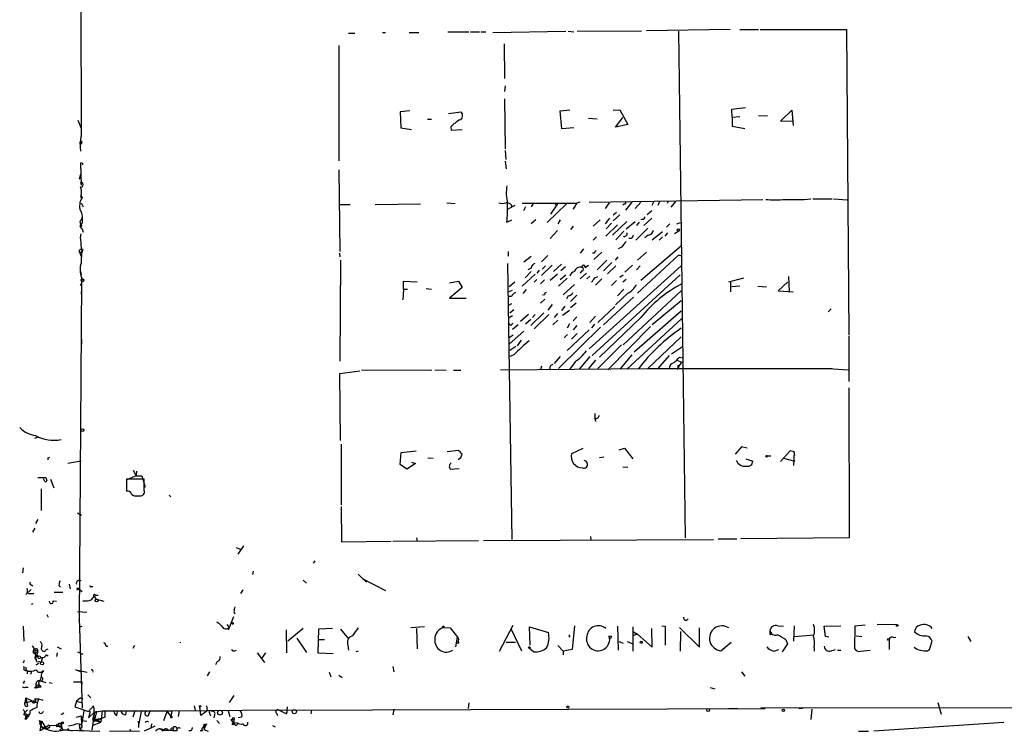
# Model space of a CAD drawing. Extents: x 7 to 748, y 1047 to 1980.
# Drawn here: x 10 to 157, y 1047 to 1154 of the extents above; entities that cross this region are included whole.
import ezdxf

# ---------------------------------------------------------------- set-up
doc = ezdxf.new("R2010")
doc.units = 0
doc.header["$MEASUREMENT"] = 0
doc.layers.add('MAIN', color=5, linetype='CONTINUOUS')

msp = doc.modelspace()

# ---------------------------------------------------------------- linework, layer by layer
at = {"layer": 'MAIN'}
for p, q in [((18.8807, 1171.2731), (18.9653, 1136.2211)), ((18.9653, 1151.2917), (18.9653, 1152.0537)), ((58.8433, 1151.6304), (59.7747, 1151.6304)), ((63.9233, 1151.7151), (64.3467, 1151.7151)), ((67.9027, 1151.7151), (69.342, 1151.7151)), ((73.66, 1151.7997), (76.7927, 1151.7997)), ((77.0467, 1151.7997), (78.4013, 1151.7997)), ((78.5707, 1151.7997), (79.3327, 1151.7997)), ((80.3487, 1151.7151), (91.2707, 1151.8844)), ((91.6093, 1151.8844), (92.456, 1151.7997)), ((92.964, 1151.8844), (102.5313, 1151.9691)), ((115.7393, 1152.1384), (103.2933, 1151.9691)), ((108.0347, 1151.8844), (109.0507, 1076.3617)), ((117.1787, 1152.1384), (119.9727, 1152.1384)), ((120.2267, 1152.1384), (133.096, 1152.1384)), ((133.096, 1152.1384), (133.4347, 1106.5877)), ((57.404, 1149.7677), (57.404, 1132.5804)), ((82.042, 1150.0217), (82.1267, 1144.8571)), ((82.2113, 1143.7564), (82.1267, 1142.9097)), ((82.1267, 1141.8091), (82.2113, 1134.3584)), ((67.9873, 1140.0311), (66.548, 1139.8617)), ((66.548, 1139.8617), (66.6327, 1137.4911)), ((73.7447, 1139.6077), (75.6073, 1139.8617)), ((90.424, 1140.0311), (91.8633, 1140.2004)), ((90.678, 1137.3217), (90.424, 1140.0311)), ((98.298, 1140.1157), (99.314, 1140.2004)), ((99.314, 1140.2004), (100.4993, 1137.9991)), ((115.9933, 1140.2851), (118.0253, 1140.5391)), ((116.078, 1139.0997), (115.9933, 1140.2851)), ((119.9727, 1139.3537), (121.3273, 1139.2691)), ((123.2747, 1138.5071), (124.968, 1140.1157)), ((124.968, 1140.1157), (125.1373, 1137.8297)), ((18.9653, 1137.4911), (18.542, 1138.5917)), ((70.612, 1138.7611), (71.2047, 1138.7611)), ((94.6573, 1138.9304), (95.9273, 1138.8457)), ((98.6367, 1137.5757), (99.7373, 1139.0151)), ((100.4993, 1137.9991), (98.6367, 1137.5757)), ((116.078, 1139.0997), (117.1787, 1139.1844)), ((116.078, 1139.0997), (116.078, 1137.7451)), ((125.1373, 1138.4224), (123.2747, 1138.5071)), ((18.9653, 1137.4911), (18.9653, 1136.9831)), ((66.6327, 1137.4911), (68.2413, 1137.2371)), ((74.0833, 1137.6604), (74.168, 1137.1524)), ((74.0833, 1137.6604), (74.168, 1137.1524)), ((74.168, 1137.1524), (75.7767, 1137.2371)), ((92.456, 1137.4911), (90.678, 1137.3217)), ((116.078, 1137.7451), (117.9407, 1137.4064)), ((18.796, 1135.3744), (18.8807, 1135.1204)), ((18.796, 1135.3744), (18.8807, 1134.0197)), ((18.8807, 1135.1204), (18.9653, 1136.2211)), ((82.2113, 1134.1044), (82.296, 1132.7497)), ((18.8807, 1132.2417), (18.9653, 1128.9397)), ((82.2113, 1132.4957), (82.3807, 1131.3951)), ((18.8807, 1130.5484), (18.8807, 1130.0404)), ((57.404, 1131.2257), (57.5733, 1119.0337)), ((18.7113, 1129.8711), (18.8807, 1130.0404)), ((18.8807, 1129.3631), (18.9653, 1128.9397)), ((18.8807, 1127.1617), (19.1347, 1127.0771)), ((18.9653, 1127.4157), (19.1347, 1127.0771)), ((18.9653, 1126.3151), (19.304, 1125.7224)), ((57.5733, 1126.0611), (59.0973, 1126.0611)), ((62.8227, 1126.0611), (69.596, 1126.1457)), ((73.4907, 1126.3151), (74.7607, 1126.2304)), ((92.8793, 1126.2304), (84.7513, 1126.2304)), ((86.36, 1126.2304), (86.106, 1125.7224)), ((88.4767, 1123.3517), (91.3553, 1126.1457)), ((90.0007, 1126.1457), (88.9847, 1124.6217)), ((94.742, 1126.3997), (120.65, 1126.8231)), ((97.7053, 1126.3151), (97.1127, 1125.4684)), ((99.9913, 1126.1457), (99.7373, 1125.9764)), ((101.092, 1126.3997), (100.1607, 1125.2144)), ((102.4467, 1126.3997), (101.6, 1125.4684)), ((104.394, 1126.4844), (104.0553, 1125.8917)), ((105.2407, 1126.4844), (104.9867, 1125.8917)), ((106.5107, 1126.4844), (106.3413, 1126.2304)), ((107.6113, 1126.4844), (106.934, 1125.6377)), ((128.1007, 1126.9077), (130.9793, 1126.9077)), ((131.1487, 1126.9077), (133.1807, 1126.7384)), ((82.55, 1125.3837), (83.1427, 1125.6377)), ((83.1427, 1125.9764), (83.1427, 1125.6377)), ((83.6507, 1125.8917), (83.1427, 1125.6377)), ((85.2593, 1125.7224), (84.9207, 1125.1297)), ((92.6253, 1125.8071), (92.2867, 1125.3837)), ((98.806, 1124.8757), (98.298, 1124.4524)), ((104.0553, 1125.1297), (103.378, 1124.5371)), ((18.796, 1123.5211), (18.9653, 1122.7591)), ((82.4653, 1123.4364), (83.2273, 1123.7751)), ((86.7833, 1123.7751), (86.106, 1123.1824)), ((90.424, 1123.7751), (90.0853, 1123.1824)), ((96.3507, 1123.7751), (95.3347, 1122.8437)), ((97.79, 1124.0291), (97.1127, 1123.1824)), ((98.044, 1123.2671), (97.282, 1122.4204)), ((100.33, 1123.5211), (98.2133, 1121.4891)), ((99.314, 1124.5371), (98.298, 1123.6057)), ((100.2453, 1122.4204), (101.6, 1123.5211)), ((102.1927, 1123.4364), (101.7693, 1122.9284)), ((102.7007, 1123.8597), (102.4467, 1123.7751)), ((104.0553, 1124.0291), (102.87, 1122.9284)), ((106.2567, 1122.6744), (106.7647, 1123.1824)), ((107.7807, 1123.1824), (108.3733, 1123.3517)), ((18.796, 1122.7591), (18.9653, 1122.7591)), ((18.8807, 1121.1504), (18.9653, 1121.6584)), ((19.1347, 1122.4204), (19.304, 1121.9124)), ((90.0007, 1122.1664), (88.9, 1120.9811)), ((92.3713, 1122.8437), (91.948, 1122.3357)), ((98.9753, 1123.0131), (97.1973, 1121.3197)), ((99.9067, 1122.0817), (98.7213, 1120.8117)), ((103.4627, 1122.5051), (101.6847, 1120.7271)), ((105.664, 1121.9971), (104.14, 1120.7271)), ((106.426, 1121.8277), (106.0027, 1121.3197)), ((108.1193, 1122.0817), (107.442, 1121.6584)), ((95.8427, 1121.2351), (95.3347, 1120.7271)), ((101.0073, 1120.9811), (100.6687, 1120.9811)), ((103.5473, 1121.4891), (103.0393, 1121.0657)), ((105.664, 1121.2351), (105.156, 1120.7271)), ((18.7113, 1119.0337), (19.1347, 1118.8644)), ((18.7113, 1119.0337), (18.9653, 1118.3564)), ((19.05, 1119.1184), (18.9653, 1117.2557)), ((19.1347, 1118.9491), (19.304, 1119.3724)), ((57.4887, 1118.7797), (57.5733, 1118.2717)), ((82.6347, 1119.0337), (82.6347, 1118.3564)), ((93.8953, 1119.4571), (93.3873, 1118.7797)), ((95.504, 1118.7797), (95.25, 1118.7797)), ((96.6047, 1118.9491), (95.4193, 1117.8484)), ((99.568, 1119.7111), (99.06, 1119.4571)), ((103.2933, 1118.9491), (101.9387, 1117.7637)), ((108.5427, 1119.9651), (102.4467, 1114.7157)), ((18.8807, 1116.8324), (18.9653, 1117.2557)), ((57.658, 1117.7637), (57.5733, 1102.6931)), ((82.55, 1117.2557), (83.2273, 1076.1077)), ((85.0053, 1117.5097), (86.106, 1118.3564)), ((88.5613, 1118.4411), (87.63, 1117.5097)), ((97.3667, 1117.7637), (95.9273, 1116.3244)), ((98.1287, 1117.4251), (96.8587, 1116.1551)), ((98.6367, 1117.7637), (99.06, 1118.2717)), ((108.0347, 1118.5257), (101.9387, 1112.8531)), ((108.5427, 1118.3564), (108.0347, 1118.5257)), ((18.8807, 1116.0704), (18.9653, 1115.5624)), ((86.106, 1116.0704), (85.1747, 1115.1391)), ((86.106, 1116.5784), (85.598, 1116.3244)), ((87.2913, 1116.2397), (86.9527, 1115.8164)), ((89.2387, 1117.0017), (87.63, 1115.4777)), ((87.7147, 1116.4091), (88.2227, 1116.9171)), ((90.5933, 1117.1711), (89.408, 1116.0704)), ((91.186, 1116.7477), (90.5087, 1116.1551)), ((93.6413, 1116.1551), (93.3873, 1115.8164)), ((93.3873, 1114.9697), (94.3187, 1115.8164)), ((94.1493, 1116.6631), (94.6573, 1117.0017)), ((94.742, 1104.5557), (108.458, 1116.9171)), ((98.7213, 1116.9171), (97.4513, 1115.7317)), ((101.1767, 1117.0017), (100.076, 1115.9857)), ((102.362, 1116.9171), (101.7693, 1116.3244)), ((19.05, 1114.6311), (18.7113, 1064.3391)), ((67.056, 1113.4457), (67.056, 1114.6311)), ((67.056, 1114.6311), (69.088, 1114.5464)), ((73.914, 1114.3771), (75.2687, 1114.6311)), ((75.2687, 1114.6311), (75.7767, 1113.6997)), ((83.6507, 1114.4617), (82.804, 1113.7844)), ((86.6987, 1115.6471), (84.7513, 1113.8691)), ((86.9527, 1114.8851), (86.5293, 1114.4617)), ((88.0533, 1114.8004), (87.4607, 1114.2077)), ((90.0007, 1115.6471), (88.9, 1114.7157)), ((91.44, 1115.0544), (90.17, 1113.8691)), ((90.424, 1114.8851), (91.2707, 1115.5624)), ((94.8267, 1115.3931), (94.4033, 1114.9697)), ((108.2887, 1115.5624), (95.1653, 1103.5397)), ((95.5887, 1115.1391), (96.012, 1115.3084)), ((96.6047, 1114.9697), (95.6733, 1114.0384)), ((98.806, 1114.7157), (98.044, 1113.9537)), ((99.314, 1115.2237), (99.822, 1115.5624)), ((100.2453, 1114.8851), (99.7373, 1114.4617)), ((115.57, 1114.5464), (117.7713, 1115.1391)), ((115.824, 1114.6311), (115.824, 1113.0224)), ((124.3753, 1114.5464), (122.936, 1113.1917)), ((124.46, 1115.3084), (124.5447, 1113.0224)), ((18.9653, 1113.1071), (18.9653, 1112.6837)), ((67.056, 1113.4457), (66.9713, 1111.8371)), ((67.056, 1113.4457), (67.6487, 1113.4457)), ((70.4427, 1113.5304), (71.2047, 1113.4457)), ((75.7767, 1113.6997), (73.914, 1112.0911)), ((82.804, 1113.1071), (83.312, 1113.2764)), ((85.344, 1113.3611), (84.836, 1112.7684)), ((92.5407, 1114.1231), (90.8473, 1112.5991)), ((100.4993, 1112.8531), (98.6367, 1111.0751)), ((99.9067, 1113.4457), (98.9753, 1112.4297)), ((108.458, 1113.1917), (99.822, 1105.1484)), ((117.1787, 1113.8691), (115.9933, 1113.7844)), ((119.888, 1113.8691), (121.158, 1113.7844)), ((122.936, 1113.1917), (125.1373, 1113.0224)), ((73.914, 1112.0911), (76.3693, 1112.0911)), ((83.1427, 1112.3451), (82.7193, 1112.3451)), ((88.138, 1111.9217), (87.4607, 1111.3291)), ((88.138, 1112.5991), (87.7993, 1112.5144)), ((91.6093, 1112.4297), (91.3553, 1111.9217)), ((92.8793, 1112.5144), (91.948, 1111.5831)), ((101.346, 1112.2604), (96.8587, 1108.1117)), ((108.458, 1111.6677), (104.14, 1108.1117)), ((83.1427, 1111.2444), (82.7193, 1110.9904)), ((82.8887, 1109.8897), (83.4813, 1110.3977)), ((89.2387, 1111.1597), (88.5613, 1110.3131)), ((91.1013, 1110.9057), (90.5933, 1110.2284)), ((90.7627, 1109.5511), (91.7787, 1110.3131)), ((92.7947, 1111.3291), (91.948, 1110.6517)), ((96.012, 1108.4504), (98.552, 1110.8211)), ((108.458, 1110.1437), (101.4307, 1104.0477)), ((130.81, 1110.4824), (130.3867, 1110.0591)), ((83.312, 1109.4664), (82.7193, 1109.1277)), ((85.6827, 1109.6357), (84.4973, 1108.6197)), ((85.2593, 1108.2811), (86.0213, 1108.9584)), ((87.9687, 1109.8897), (86.0213, 1108.0271)), ((86.6987, 1109.6357), (86.2753, 1109.2124)), ((88.7307, 1109.6357), (86.5293, 1107.5191)), ((90.0853, 1108.7891), (89.3233, 1108.1117)), ((90.0007, 1109.8051), (89.4927, 1109.2124)), ((92.8793, 1109.2971), (92.3713, 1108.7044)), ((95.6733, 1109.3817), (94.8267, 1108.4504)), ((102.4467, 1109.2124), (96.266, 1103.2857)), ((108.5427, 1109.0431), (100.33, 1101.5077)), ((83.058, 1108.0271), (82.804, 1108.1964)), ((85.0053, 1107.1804), (82.804, 1105.2331)), ((84.1587, 1108.1117), (83.312, 1107.4344)), ((96.4353, 1107.7731), (90.17, 1101.5924)), ((91.7787, 1108.2811), (91.44, 1107.6037)), ((94.742, 1107.3497), (91.44, 1104.3017)), ((92.8793, 1108.0271), (92.3713, 1107.3497)), ((95.504, 1108.1964), (95.0807, 1107.6884)), ((97.536, 1101.4231), (103.886, 1107.8577)), ((19.05, 1105.9951), (19.05, 1105.2331)), ((83.3967, 1106.5877), (82.804, 1106.1644)), ((84.582, 1105.8257), (83.9893, 1104.9791)), ((91.5247, 1106.6724), (91.0167, 1106.1644)), ((92.964, 1106.8417), (92.1173, 1105.9951)), ((108.458, 1106.3337), (103.4627, 1101.5924)), ((133.4347, 1106.4184), (133.4347, 1099.6451)), ((83.82, 1104.8944), (82.8887, 1104.3017)), ((99.568, 1105.1484), (96.012, 1101.5924)), ((107.0187, 1103.7937), (108.6273, 1104.8944)), ((83.4813, 1103.6244), (82.8887, 1103.3704)), ((90.424, 1103.3704), (89.4927, 1102.3544)), ((92.6253, 1102.6084), (91.8633, 1101.5077)), ((94.8267, 1103.3704), (93.218, 1101.5077)), ((95.6733, 1102.8624), (94.6573, 1101.5924)), ((101.092, 1103.6244), (99.314, 1101.5077)), ((106.68, 1103.5397), (104.9867, 1101.5924)), ((107.7807, 1102.8624), (108.5427, 1102.5237)), ((108.204, 1103.2857), (108.6273, 1103.2011)), ((57.5733, 1100.8304), (60.5367, 1101.2537)), ((60.7907, 1101.4231), (71.2893, 1101.3384)), ((71.7127, 1101.4231), (73.406, 1101.3384)), ((74.5067, 1101.3384), (75.6073, 1101.3384)), ((81.534, 1101.4231), (103.4627, 1101.5924)), ((87.63, 1101.9311), (87.4607, 1101.4231)), ((103.4627, 1101.5924), (130.9793, 1101.5924)), ((107.8653, 1101.5077), (108.5427, 1102.5237)), ((130.3867, 1101.5924), (133.35, 1101.4231)), ((57.658, 1090.8397), (57.5733, 1100.8304)), ((133.4347, 1098.7137), (133.5193, 1076.3617)), ((95.5887, 1094.9037), (95.5887, 1094.1417)), ((95.5887, 1094.1417), (95.6733, 1093.7184)), ((12.6153, 1091.4324), (12.0227, 1091.1784)), ((57.7427, 1090.3317), (57.7427, 1081.2724)), ((73.5753, 1089.2311), (75.184, 1089.4004)), ((93.8107, 1089.6544), (92.1173, 1088.8924)), ((99.2293, 1089.4851), (99.9913, 1089.7391)), ((99.9913, 1089.7391), (101.2613, 1088.1304)), ((117.4327, 1089.9084), (116.5013, 1088.8077)), ((118.2793, 1089.7391), (117.4327, 1089.9084)), ((14.0547, 1088.2997), (14.3087, 1088.3844)), ((66.548, 1087.2837), (66.7173, 1089.0617)), ((66.7173, 1089.0617), (68.9187, 1089.3157)), ((70.6967, 1088.2997), (71.4587, 1088.2151)), ((96.9433, 1088.3844), (96.266, 1088.2997)), ((118.11, 1088.1304), (119.126, 1087.7917)), ((121.3273, 1088.5537), (121.8353, 1088.5537)), ((124.714, 1089.3157), (123.2747, 1087.7071)), ((123.698, 1088.2151), (125.3913, 1087.7917)), ((125.3067, 1089.1464), (124.714, 1089.3157)), ((125.3067, 1089.1464), (125.222, 1087.1144)), ((125.3913, 1088.6384), (125.3067, 1089.1464)), ((18.9653, 1087.7917), (17.018, 1087.4531)), ((26.7547, 1086.4371), (27.178, 1085.5904)), ((67.564, 1086.6064), (66.548, 1087.2837)), ((68.834, 1087.4531), (67.564, 1086.6064)), ((68.2413, 1087.6224), (68.834, 1087.4531)), ((73.9987, 1086.6064), (75.3533, 1086.6911)), ((99.7373, 1086.9451), (100.4993, 1086.8604)), ((13.5467, 1084.7437), (13.3773, 1085.1671)), ((13.716, 1085.3364), (13.8853, 1084.9131)), ((14.3933, 1085.0824), (14.9013, 1083.8124)), ((27.178, 1085.5904), (25.7387, 1084.9977)), ((28.3633, 1085.0824), (25.7387, 1085.0824)), ((25.7387, 1085.0824), (25.7387, 1083.3044)), ((27.2627, 1086.2677), (27.178, 1085.5904)), ((27.178, 1085.5904), (28.0247, 1085.5904)), ((28.0247, 1085.5904), (28.5327, 1083.8971)), ((28.3633, 1083.3891), (28.3633, 1085.0824)), ((13.0387, 1083.6431), (13.0387, 1080.4257)), ((26.8393, 1082.6271), (27.94, 1082.6271)), ((27.432, 1082.6271), (27.7707, 1082.6271)), ((32.0887, 1082.7117), (32.3427, 1082.4577)), ((57.7427, 1081.0184), (57.8273, 1075.7691)), ((12.5307, 1079.0711), (12.192, 1078.4784)), ((18.4573, 1080.0871), (19.05, 1079.7484)), ((11.7687, 1077.2084), (12.1073, 1077.8011)), ((69.0033, 1076.3617), (69.088, 1075.8537)), ((94.9113, 1076.5311), (94.996, 1076.0231)), ((113.9613, 1076.1924), (116.7553, 1076.1924)), ((133.5193, 1076.3617), (117.348, 1076.1924)), ((42.0793, 1074.9224), (42.672, 1074.6684)), ((43.18, 1075.1764), (42.3333, 1073.9064)), ((57.8273, 1075.7691), (65.1933, 1075.8537)), ((65.4473, 1075.8537), (78.232, 1075.9384)), ((78.994, 1075.9384), (113.284, 1076.1077)), ((10.3293, 1071.8744), (10.2447, 1071.1124)), ((53.848, 1072.8904), (53.594, 1072.5517)), ((44.6193, 1071.3664), (44.5347, 1070.8584)), ((60.2827, 1070.9431), (61.5527, 1069.7577)), ((60.8753, 1070.2657), (64.3467, 1068.4877)), ((11.5147, 1069.3344), (11.7687, 1069.1651)), ((15.6633, 1069.2497), (15.9173, 1068.9957)), ((17.1873, 1069.4191), (17.3567, 1068.7417)), ((18.3727, 1068.6571), (18.4573, 1068.9111)), ((18.4573, 1068.9111), (18.6267, 1068.7417)), ((18.4573, 1068.9111), (19.1347, 1068.3184)), ((20.4893, 1069.0804), (20.7433, 1069.0804)), ((52.07, 1070.0117), (52.578, 1069.5884)), ((11.5147, 1068.6571), (10.7527, 1067.8951)), ((10.922, 1068.1491), (11.176, 1068.0644)), ((11.176, 1068.0644), (11.938, 1068.0644)), ((14.986, 1068.2337), (16.256, 1068.2337)), ((20.574, 1067.1331), (20.9127, 1067.6411)), ((21.082, 1067.8104), (21.5053, 1067.8104)), ((43.0953, 1068.5724), (42.7567, 1068.0644)), ((11.5993, 1066.4557), (11.8533, 1066.5404)), ((14.8167, 1066.9637), (15.3247, 1066.8791)), ((21.844, 1067.0484), (22.352, 1066.8791)), ((13.8853, 1064.9317), (14.0547, 1064.5084)), ((18.4573, 1065.3551), (19.812, 1065.2704)), ((40.9787, 1062.6457), (41.7407, 1064.5931)), ((41.7407, 1065.3551), (41.91, 1065.0164)), ((10.3293, 1063.1537), (10.414, 1060.9524)), ((18.7113, 1064.3391), (18.6267, 1064.0004)), ((18.7113, 1064.3391), (19.1347, 1050.9617)), ((18.796, 1063.0691), (19.1347, 1063.1537)), ((40.7247, 1063.4077), (41.0633, 1062.9844)), ((70.1887, 1063.0691), (68.1567, 1062.8997)), ((73.0673, 1062.9844), (73.9987, 1062.8997)), ((81.3647, 1059.4284), (83.3967, 1063.3231)), ((85.9367, 1060.3597), (85.852, 1063.0691)), ((85.852, 1063.0691), (88.646, 1062.2224)), ((92.5407, 1063.2384), (92.202, 1059.6824)), ((98.9753, 1063.1537), (99.06, 1059.5977)), ((101.2613, 1063.0691), (101.2613, 1059.4284)), ((105.5793, 1063.2384), (106.0873, 1063.1537)), ((106.0873, 1063.1537), (106.0873, 1060.3597)), ((108.204, 1062.9844), (111.1673, 1060.0211)), ((122.8513, 1063.2384), (123.698, 1063.1537)), ((125.3067, 1063.2384), (125.222, 1060.9524)), ((129.794, 1063.1537), (132.2493, 1063.2384)), ((129.9633, 1061.6297), (129.794, 1063.1537)), ((134.366, 1063.1537), (134.2813, 1059.8517)), ((135.89, 1063.3231), (134.366, 1063.1537)), ((137.668, 1063.4924), (140.6313, 1063.4077)), ((49.53, 1062.6457), (49.6147, 1059.1744)), ((52.07, 1062.8151), (49.784, 1060.9524)), ((54.356, 1062.7304), (54.2713, 1059.1744)), ((56.4727, 1062.8151), (54.356, 1062.7304)), ((57.658, 1062.7304), (58.8433, 1061.2911)), ((69.0033, 1062.8151), (69.088, 1059.7671)), ((73.9987, 1062.8997), (75.0993, 1061.5451)), ((74.8453, 1060.1057), (75.0993, 1061.5451)), ((83.058, 1062.8151), (84.6667, 1059.5131)), ((91.8633, 1061.7144), (91.694, 1061.5451)), ((101.346, 1062.3071), (101.9387, 1061.9684)), ((101.9387, 1061.9684), (101.346, 1061.7991)), ((101.9387, 1061.9684), (104.14, 1060.0211)), ((104.14, 1060.0211), (104.0553, 1062.8151)), ((108.3733, 1062.3917), (108.2887, 1059.4284)), ((111.1673, 1060.0211), (111.1673, 1062.8997)), ((121.666, 1062.4764), (121.92, 1062.0531)), ((121.7507, 1061.8837), (121.92, 1062.0531)), ((125.3913, 1061.6297), (128.1853, 1061.8837)), ((130.4713, 1061.5451), (129.9633, 1061.6297)), ((134.5353, 1061.7144), (135.382, 1061.6297)), ((140.1233, 1061.4604), (140.462, 1061.5451)), ((151.2147, 1061.6297), (151.638, 1060.8677)), ((15.4093, 1060.1057), (16.002, 1059.7671)), ((22.6907, 1060.1904), (22.9447, 1060.1904)), ((26.924, 1060.2751), (26.67, 1059.8517)), ((51.1387, 1061.3757), (52.578, 1059.2591)), ((54.356, 1061.2064), (55.2873, 1061.2064)), ((58.7587, 1060.3597), (58.8433, 1059.5977)), ((82.3807, 1060.7831), (83.7353, 1060.7831)), ((90.0853, 1060.2751), (90.8473, 1059.4284)), ((99.1447, 1060.8677), (99.822, 1060.6137)), ((100.4147, 1060.8677), (101.2613, 1060.5291)), ((114.3847, 1059.5131), (115.9087, 1060.7831)), ((124.2907, 1060.5291), (123.5287, 1059.3437)), ((124.0367, 1061.1217), (124.2907, 1060.5291)), ((139.446, 1061.2911), (139.446, 1059.6824)), ((145.4573, 1059.6824), (145.8807, 1060.9524)), ((11.8533, 1059.1744), (12.1073, 1059.0897)), ((12.0227, 1059.6824), (12.192, 1058.6664)), ((12.1073, 1059.5977), (12.5307, 1059.4284)), ((12.446, 1059.7671), (12.5307, 1059.4284)), ((12.446, 1058.8357), (12.5307, 1059.4284)), ((12.446, 1058.9204), (12.446, 1058.6664)), ((12.5307, 1059.1744), (12.5307, 1059.4284)), ((13.8007, 1059.6824), (14.0547, 1059.7671)), ((13.8007, 1058.9204), (14.0547, 1058.7511)), ((15.4093, 1059.1744), (15.3247, 1058.6664)), ((18.4573, 1059.3437), (19.2193, 1059.0051)), ((41.91, 1059.5131), (42.164, 1059.5977)), ((45.212, 1059.1744), (46.3127, 1057.7351)), ((46.482, 1059.1744), (45.8893, 1058.3277)), ((54.2713, 1059.1744), (56.5573, 1059.0897)), ((60.2827, 1059.4284), (59.944, 1059.3437)), ((86.4447, 1059.3437), (85.852, 1059.8517)), ((92.202, 1059.6824), (90.8473, 1059.4284)), ((90.8473, 1059.4284), (90.8473, 1058.9204)), ((122.2587, 1059.4284), (123.0207, 1059.6824)), ((128.27, 1059.9364), (128.27, 1059.4284)), ((130.81, 1059.5131), (131.4873, 1059.6824)), ((131.7413, 1059.5977), (132.2493, 1059.5977)), ((135.2127, 1059.4284), (136.652, 1059.5977)), ((145.2033, 1059.5131), (145.4573, 1059.6824)), ((10.4987, 1058.0737), (10.3293, 1057.6504)), ((12.2767, 1057.3964), (12.6153, 1057.6504)), ((12.6153, 1058.3277), (13.208, 1058.4971)), ((12.7, 1057.9044), (13.0387, 1057.8197)), ((13.208, 1058.4971), (13.0387, 1057.8197)), ((39.2853, 1057.9044), (39.0313, 1057.3964)), ((65.4473, 1057.1424), (65.6167, 1056.3804)), ((10.414, 1056.6344), (10.668, 1056.5497)), ((10.8373, 1056.6344), (10.668, 1056.5497)), ((11.0067, 1056.5497), (10.922, 1056.0417)), ((11.5993, 1056.4651), (11.43, 1055.9571)), ((13.3773, 1056.5497), (13.1233, 1056.2111)), ((19.05, 1056.2957), (18.2033, 1056.6344)), ((18.2033, 1056.6344), (19.8967, 1056.2957)), ((38.1, 1056.3804), (37.7613, 1055.7877)), ((55.9647, 1056.2957), (56.2187, 1055.6184)), ((57.404, 1055.8724), (57.912, 1055.5337)), ((117.4327, 1056.3804), (117.9407, 1055.7031)), ((10.3293, 1054.7717), (10.4987, 1054.6024)), ((12.2767, 1054.2637), (12.1073, 1053.9251)), ((12.3613, 1054.2637), (12.1073, 1053.9251)), ((12.8693, 1055.0257), (13.716, 1054.7717)), ((14.224, 1054.7717), (14.6473, 1054.6871)), ((17.8647, 1054.8564), (19.1347, 1054.8564)), ((19.1347, 1054.5177), (19.1347, 1054.8564)), ((10.668, 1054.0944), (11.0913, 1054.0944)), ((12.0227, 1054.0944), (12.1073, 1053.9251)), ((13.0387, 1054.0944), (12.7, 1054.0944)), ((19.9813, 1052.9091), (20.4047, 1052.4857)), ((41.7407, 1052.8244), (41.0633, 1051.8084)), ((112.776, 1054.0097), (113.4533, 1053.8404)), ((10.4987, 1051.7237), (12.0227, 1052.0624)), ((10.668, 1051.8931), (10.7527, 1052.4857)), ((10.7527, 1052.4857), (11.5993, 1052.0624)), ((10.7527, 1052.4857), (11.0067, 1051.2157)), ((11.43, 1052.1471), (12.446, 1051.7237)), ((12.0227, 1052.3164), (12.6153, 1052.3164)), ((12.6153, 1052.3164), (13.2927, 1052.1471)), ((18.288, 1051.9777), (18.034, 1051.1311)), ((18.8807, 1052.4857), (18.288, 1051.9777)), ((18.288, 1051.9777), (19.1347, 1051.7237)), ((18.8807, 1052.4857), (19.2193, 1052.4011)), ((18.8807, 1052.4857), (19.2193, 1052.4011)), ((20.066, 1050.4537), (20.828, 1051.3004)), ((35.814, 1051.3004), (35.9833, 1050.6231)), ((37.6767, 1051.3004), (37.7613, 1050.5384)), ((76.7927, 1051.7237), (76.708, 1050.8771)), ((146.7273, 1051.8084), (147.2353, 1050.0304)), ((11.0067, 1050.7077), (10.4987, 1050.1997)), ((10.8373, 1049.7764), (11.3453, 1050.1151)), ((11.0913, 1049.6071), (11.3453, 1050.1151)), ((11.3453, 1050.5384), (11.3453, 1050.1151)), ((13.1233, 1050.1997), (13.3773, 1050.4537)), ((16.4253, 1050.1997), (16.002, 1049.9457)), ((18.034, 1051.1311), (20.066, 1050.4537)), ((18.288, 1049.6071), (18.9653, 1049.7764)), ((18.9653, 1049.7764), (19.1347, 1049.0991)), ((18.9653, 1049.7764), (19.05, 1048.4217)), ((19.3887, 1050.5384), (19.05, 1048.4217)), ((20.32, 1050.4537), (20.066, 1049.5224)), ((20.066, 1049.5224), (20.9973, 1050.3691)), ((20.9973, 1050.3691), (20.574, 1047.6597)), ((20.9973, 1050.3691), (20.6587, 1049.1837)), ((20.9127, 1050.3691), (22.098, 1050.5384)), ((20.9973, 1048.9297), (21.336, 1050.4537)), ((21.336, 1050.4537), (20.9973, 1050.3691)), ((22.098, 1050.5384), (21.9287, 1048.8451)), ((22.098, 1050.5384), (32.512, 1050.5384)), ((22.5213, 1050.4537), (22.5213, 1049.6071)), ((24.2993, 1049.8611), (24.384, 1050.4537)), ((25.654, 1049.9457), (25.7387, 1050.5384)), ((27.0087, 1050.5384), (26.67, 1049.6071)), ((27.94, 1050.4537), (27.6013, 1048.5911)), ((29.0407, 1049.8611), (29.21, 1050.4537)), ((31.3267, 1049.0991), (31.8347, 1050.4537)), ((31.8347, 1050.4537), (32.3427, 1049.6917)), ((32.512, 1050.5384), (32.3427, 1049.6917)), ((32.512, 1050.5384), (48.4293, 1050.7077)), ((33.6127, 1050.5384), (33.4433, 1049.6917)), ((36.83, 1049.8611), (36.6607, 1051.1311)), ((37.7613, 1050.5384), (36.83, 1049.8611)), ((38.1, 1050.1997), (38.2693, 1049.7764)), ((38.862, 1049.9457), (38.7773, 1049.5224)), ((40.894, 1050.5384), (41.148, 1049.6917)), ((47.8367, 1050.6231), (120.9887, 1050.8771)), ((48.0907, 1050.1997), (48.26, 1049.8611)), ((48.4293, 1050.7077), (49.6147, 1050.1151)), ((49.6993, 1051.1311), (49.6147, 1050.1151)), ((49.6993, 1050.7077), (49.6147, 1050.1151)), ((53.34, 1050.7077), (53.2553, 1050.1151)), ((65.6167, 1050.7924), (65.4473, 1049.9457)), ((115.4853, 1050.8771), (116.84, 1050.9617)), ((120.3113, 1051.0464), (220.8107, 1050.9617)), ((125.984, 1050.9617), (126.5767, 1050.9617)), ((127.9313, 1050.7924), (127.762, 1049.2684)), ((12.7847, 1049.0991), (13.1233, 1048.9297)), ((12.7847, 1048.7604), (12.8693, 1048.5064)), ((12.8693, 1047.5751), (13.1233, 1048.9297)), ((12.8693, 1048.5064), (13.208, 1047.9984)), ((12.8693, 1048.5064), (13.208, 1047.9984)), ((14.224, 1048.4217), (12.8693, 1047.5751)), ((13.1233, 1048.9297), (13.8007, 1047.8291)), ((14.224, 1048.4217), (15.24, 1048.3371)), ((15.494, 1048.4217), (15.6633, 1048.6757)), ((15.494, 1048.2524), (15.9173, 1048.1677)), ((15.8327, 1048.1677), (15.494, 1048.2524)), ((15.6633, 1048.6757), (16.0867, 1048.7604)), ((16.0867, 1048.7604), (15.9173, 1048.1677)), ((17.8647, 1048.4217), (17.1027, 1048.2524)), ((18.7113, 1048.5064), (18.796, 1047.7444)), ((19.1347, 1049.0991), (19.812, 1049.0144)), ((20.6587, 1049.1837), (21.9287, 1048.8451)), ((20.6587, 1048.3371), (21.9287, 1048.8451)), ((22.5213, 1049.6071), (20.9973, 1048.9297)), ((20.9973, 1049.2684), (22.0133, 1049.4377)), ((20.9973, 1049.2684), (21.4207, 1049.1837)), ((21.4207, 1049.1837), (21.9287, 1048.8451)), ((27.5167, 1049.0144), (27.5167, 1048.0831)), ((27.6013, 1048.5911), (27.5167, 1049.0144)), ((29.972, 1048.2524), (28.3633, 1047.4904)), ((28.8713, 1049.0144), (29.0407, 1048.8451)), ((29.464, 1048.5911), (29.3793, 1047.9137)), ((37.2533, 1048.3371), (37.084, 1047.9137)), ((37.2533, 1048.3371), (37.084, 1047.9137)), ((37.2533, 1048.3371), (37.6767, 1048.5911)), ((37.6767, 1048.5911), (37.2533, 1047.7444)), ((37.4227, 1048.3371), (37.2533, 1048.0831)), ((39.2007, 1049.0991), (39.624, 1048.6757)), ((41.3173, 1049.2684), (41.7407, 1049.2684)), ((41.7407, 1049.2684), (41.7407, 1048.6757)), ((42.2487, 1048.7604), (41.7407, 1048.6757)), ((42.0793, 1048.3371), (42.3333, 1048.5911)), ((42.926, 1049.6071), (42.418, 1049.5224)), ((47.498, 1048.3371), (47.9213, 1048.1677)), ((137.16, 1047.5751), (156.5487, 1048.8451)), ((13.6313, 1048.1677), (13.208, 1047.9984)), ((13.208, 1047.9984), (13.6313, 1048.1677)), ((13.208, 1047.9984), (13.8007, 1047.8291)), ((13.6313, 1048.1677), (13.8007, 1047.8291)), ((14.1393, 1047.9984), (13.8007, 1047.8291)), ((16.1713, 1047.9137), (15.9173, 1048.1677)), ((16.0867, 1048.0831), (16.256, 1047.6597)), ((16.9333, 1047.9137), (17.1027, 1047.6597)), ((17.1027, 1047.6597), (21.7593, 1047.4904)), ((18.9653, 1047.9984), (18.796, 1047.7444)), ((18.796, 1047.7444), (19.3887, 1047.5751)), ((23.1987, 1047.5751), (27.686, 1047.4904)), ((26.2467, 1047.8291), (26.3313, 1047.5751)), ((31.242, 1047.6597), (31.9193, 1047.6597)), ((32.004, 1047.6597), (32.512, 1047.6597)), ((32.5967, 1047.7444), (32.766, 1047.5751)), ((32.5967, 1047.7444), (32.766, 1047.5751)), ((32.5967, 1047.7444), (32.766, 1047.5751)), ((32.5967, 1047.6597), (32.766, 1047.5751)), ((33.274, 1047.5751), (32.766, 1047.5751)), ((35.3907, 1047.5751), (35.052, 1047.5751)), ((37.084, 1047.5751), (36.7453, 1047.5751)), ((37.2533, 1047.7444), (37.9307, 1047.4904)), ((134.874, 1047.4904), (136.398, 1047.4904))]:
    msp.add_line(p, q, dxfattribs=at)
for centre, radius in [((89.8525, 1126.1246), 0.1496), ((108.0346, 1122.2511), 0.1893), ((19.189, 1114.7763), 0.201), ((19.177, 1092.4061), 0.2158), ((121.2003, 1088.5114), 0.1338), ((21.2936, 1067.0061), 0.2158), ((41.5713, 1063.5771), 0.1197), ((72.9826, 1063.0691), 0.1197), ((140.6736, 1063.2808), 0.1338), ((97.8746, 1061.5451), 0.1893), ((75.1205, 1060.7196), 0.1496), ((85.8096, 1059.9788), 0.1338), ((102.5101, 1060.7619), 0.1496), ((139.3613, 1061.1782), 0.1411), ((13.1515, 1057.6222), 0.2275), ((36.7241, 1051.2158), 0.1058), ((91.5458, 1051.11), 0.1496), ((32.4273, 1049.6071), 0.1197), ((39.6945, 1050.2703), 0.3597), ((50.7717, 1050.4256), 0.3155), ((112.4796, 1050.6654), 0.2158), ((123.698, 1050.6231), 0.1693), ((16.2277, 1048.7605), 0.1411), ((41.656, 1048.5911), 0.1197), ((41.6983, 1049.3954), 0.1338)]:
    msp.add_circle(centre, radius, dxfattribs=at)
for centre, radius, start, end in [((75.1854, 1139.3172), 0.6888, 291.514099, 52.230068), ((78.8217, 1132.7535), 6.8213, 119.738943, 133.999165), ((18.9483, 1135.2841), 0.1771, 247.561797, 149.335928), ((19.0183, 1132.0724), 0.2181, 337.149781, 129.102776), ((188.0973, 1087.8657), 174.5167, 165.843185, 166.0724), ((18.9568, 1129.0244), 0.3471, 257.336927, 102.663073), ((17.4322, 1127.9514), 1.624, 340.739424, 26.882192), ((89.1527, 1127.7572), 6.7769, 170.67667, 193.020155), ((20.8353, 1125.865), 2.0884, 144.520687, 200.615773), ((18.796, 1127.331), 0.1893, 296.578587, 26.578587), ((81.788, 1127.7962), 1.5658, 251.068631, 288.931369), ((82.3927, 1125.3293), 0.9905, 40.787625, 95.602387), ((60.1739, 1125.5104), 22.3877, 354.684482, 1.842981), ((93.3521, 1125.6588), 0.7417, 87.279935, 168.467387), ((99.9914, 1126.3574), 0.2116, 269.972935, 36.875312), ((122.5127, 1138.9672), 12.2291, 263.240457, 276.759078), ((125.3433, 1150.0004), 23.219, 266.564739, 275.979286), ((17.999, 1124.3696), 1.1641, 313.207372, 40.764119), ((19.3463, 1122.8437), 0.4733, 116.554224, 243.440363), ((273.1345, 1123.7751), 254.0003, 179.885409, 180.114592), ((102.743, 1124.156), 0.2993, 261.875312, 8.143638), ((18.7112, 1122.9285), 0.1894, 296.592103, 26.524473), ((18.9653, 1122.9002), 0.1411, 270, 126.84553), ((99.9566, 1121.7624), 0.4627, 253.088454, 8.112591), ((103.4203, 1122.3781), 0.898, 278.130102, 351.869898), ((-362.0318, 1078.0637), 383.3416, 6.224364, 6.453549), ((311.5687, 950.7998), 271.0633, 141.224788, 141.453958), ((228.1881, 1036.5525), 152.6537, 146.192759, 146.421922), ((18.9487, 1119.1202), 0.2527, 317.389281, 200.019917), ((17.6316, 1119.0832), 1.5189, 331.411819, 20.955177), ((96.0541, 1118.7376), 0.5517, 122.460041, 175.623597), ((21.8377, 1116.3577), 3.0095, 162.639161, 202.135851), ((86.9161, 1116.4999), 0.8139, 111.787031, 174.465227), ((92.8369, 1115.0967), 1.0177, 106.919786, 163.067804), ((93.3761, 1115.8374), 0.8673, 72.193915, 164.415772), ((93.8953, 1116.7478), 0.2678, 341.558284, 198.441716), ((93.6413, 1116.4091), 0.254, 270, 90), ((17.6949, 1114.7581), 1.4329, 325.848577, 18.962254), ((-74.0392, 1241.8184), 211.7103, 323.018217, 323.247368), ((84.4556, 1111.6248), 1.4975, 118.750617, 151.249383), ((88.3073, 1112.7261), 0.2116, 90, 216.875312), ((91.5304, 1113.2406), 0.8147, 275.557346, 338.173778), ((99.6103, 1115.0121), 2.3349, 292.380135, 337.619865), ((117.6792, 1096.8408), 19.6236, 117.748274, 140.917032), ((167.8648, 1023.534), 119.7133, 134.876948, 135.106165), ((124.61, 1084.1102), 28.5102, 124.508885, 142.394587), ((127.6819, 1058.1813), 63.3938, 131.389828, 134.205907), ((88.2766, 1108.8817), 7.6332, 304.729999, 322.331272), ((-103.8817, 1314.5499), 299.3541, 314.882012, 315.111181), ((89.3754, 1101.6576), 0.5301, 95.640682, 206.255687), ((107.5631, 1101.5803), 0.8832, 103.47605, 179.214998), ((107.7595, 1101.8252), 0.3347, 288.429535, 55.308094), ((95.7016, 1094.6967), 0.5664, 258.501589, 355.239719), ((12.6792, 1095.5393), 3.9676, 223.920617, 262.94663), ((14.9157, 1096.5693), 5.6653, 241.264353, 281.054667), ((74.4646, 1088.0883), 1.4964, 28.735138, 61.264862), ((-70.5952, 1088.1304), 84.6501, 359.885409, 0.114592), ((74.8079, 1088.9497), 0.9792, 292.589256, 351.661358), ((93.7512, 1088.4645), 1.689, 165.324466, 269.145105), ((74.5488, 1086.9874), 0.6692, 124.682699, 214.706526), ((93.9218, 1087.3102), 0.5692, 249.881022, 84.131148), ((117.962, 1088.4057), 1.3955, 202.288577, 279.598665), ((118.3707, 1087.7648), 0.7558, 256.535519, 2.039726), ((13.1234, 1381.6861), 296.3503, 269.885409, 270.114572), ((13.6313, 1084.9977), 0.2677, 251.578587, 341.578587), ((25.898, 1082.6936), 0.6312, 17.280921, 104.617437), ((27.1356, 1083.3746), 0.8041, 217.857486, 291.629402), ((27.8766, 1083.1562), 0.5396, 258.681738, 25.572461), ((10.2873, 1068.4878), 0.7194, 331.913927, 28.079046), ((11.5781, 1069.5672), 0.2413, 127.862488, 254.765709), ((18.4552, 1068.9114), 2.8123, 158.828505, 173.091041), ((18.6901, 1069.5884), 0.4363, 50.905504, 202.833017), ((20.4047, 1069.165), 0.1198, 135, 315), ((18.4574, 1068.8264), 0.1893, 243.421413, 333.421413), ((20.955, 1067.7681), 0.1339, 18.421413, 251.578587), ((21.7953, 1067.9999), 0.9527, 202.123029, 272.929976), ((14.5309, 1066.8474), 0.3085, 174.102776, 22.14278), ((19.6003, 1069.4183), 2.484, 261.177027, 293.078351), ((211.1326, 1023.3732), 174.5167, 165.851148, 166.080355), ((109.1485, 1064.4165), 0.3636, 165.359901, 333.526554), ((38.396, 1061.9257), 1.9906, 38.089814, 66.155872), ((40.5669, 1063.4193), 0.66, 203.729788, 318.77814), ((73.533, 1061.2246), 1.8204, 104.822542, 180.572844), ((96.0777, 1061.5607), 1.6814, 48.249868, 174.755285), ((114.53, 1061.363), 1.8555, 55.910844, 265.508936), ((122.581, 1062.3559), 0.9229, 72.970752, 172.497663), ((126.1542, 1062.5611), 2.2005, 337.370321, 22.627276), ((144.2912, 1062.3052), 1.0352, 100.491477, 179.89484), ((144.6346, 1061.8191), 1.5953, 38.635128, 109.476493), ((59.6804, 1060.7455), 0.9992, 104.157232, 202.712936), ((356.2125, 850.612), 364.1985, 144.34592, 144.575081), ((74.9299, 1061.2064), 0.3787, 296.571817, 63.428183), ((85.5707, 1061.407), 3.1816, 332.469263, 14.849982), ((134.1036, 1104.124), 59.8566, 224.885409, 225.114592), ((96.0649, 1061.2276), 1.7314, 163.670965, 4.906817), ((122.5963, 1062.3069), 0.9456, 169.674018, 206.58673), ((122.4857, 1062.6803), 0.8447, 193.968792, 289.430252), ((120.9916, 1057.4859), 4.7425, 50.052738, 68.01934), ((125.2276, 1060.6825), 3.1325, 346.221051, 19.233162), ((139.8535, 1061.1005), 0.4499, 53.14284, 154.933095), ((144.8262, 1064.078), 2.3668, 228.437629, 272.981361), ((144.8308, 1060.6193), 1.1015, 17.602583, 83.824094), ((11.0074, 1059.2597), 1.1506, 17.082228, 53.983609), ((12.4884, 1060.3174), 0.6693, 341.559637, 55.310261), ((13.4334, 1059.8483), 0.403, 140.305467, 335.692525), ((22.2419, 1060.2581), 0.4539, 351.421795, 75.960695), ((33.6275, 1060.7408), 0.1602, 344.653921, 15.311586), ((73.4494, 1061.0455), 1.7442, 174.706829, 303.892332), ((122.5969, 1061.0363), 1.6431, 214.49667, 258.121758), ((130.4938, 1060.1395), 0.7016, 175.839913, 296.784154), ((144.8833, 1062.5511), 3.0548, 235.91458, 276.012933), ((12.192, 1059.3437), 0.3787, 116.558284, 206.558284), ((12.3191, 1059.3014), 0.4827, 74.757374, 127.88123), ((12.4525, 1058.4743), 0.3615, 91.030389, 240.903834), ((12.4037, 1058.7084), 0.483, 74.755285, 127.859376), ((12.319, 1059.0897), 0.2117, 180, 306.875312), ((12.3878, 1058.3595), 0.2297, 352.04274, 241.081041), ((12.4883, 1057.9466), 0.7784, 45.005204, 112.374129), ((13.198, 1059.1079), 0.6312, 255.382563, 342.71908), ((39.098, 1058.5071), 0.6311, 287.263584, 14.619728), ((41.7406, 1059.8516), 0.3785, 206.551513, 296.585359), ((86.7477, 1061.8433), 2.5179, 263.088362, 310.770856), ((135.0291, 1060.2608), 0.8524, 208.681808, 282.438404), ((10.0755, 1056.8884), 0.4232, 323.116564, 36.883436), ((11.218, 1056.9306), 0.4823, 164.721961, 217.88436), ((12.5306, 1058.1019), 0.2601, 167.454468, 310.620402), ((11.3439, 1059.0323), 2.573, 254.770076, 291.256386), ((12.8552, 1056.9588), 0.6632, 209.28199, 321.918945), ((10.7114, 1056.1684), 2.4123, 322.11585, 1.014252), ((20.5739, 1056.4333), 0.2182, 320.913782, 112.81582), ((10.4775, 1054.2425), 0.2413, 195.234291, 322.137512), ((10.287, 1055.068), 0.2993, 278.124688, 351.875312), ((12.319, 1054.3908), 0.419, 225.009667, 45), ((12.7634, 1054.4966), 0.5396, 78.681738, 205.572461), ((12.6436, 1053.9532), 0.4196, 19.665766, 132.276444), ((12.9963, 1055.2798), 0.2749, 243.453585, 63.425629), ((10.9177, 1051.5946), 0.3892, 129.913018, 283.218604), ((11.9073, 1052.0288), 0.3098, 173.774171, 68.13679), ((16.5865, 1050.8618), 4.2292, 159.882861, 177.498325), ((18.5389, 1050.6227), 2.3873, 353.902053, 16.491663), ((10.1398, 1050.3009), 0.4488, 307.666685, 65.022443), ((10.4449, 1049.634), 0.3132, 296.229561, 95.66145), ((10.3295, 1049.4379), 0.7804, 12.522437, 77.477563), ((10.7104, 1049.5647), 0.2468, 239.008378, 59.06013), ((138.8732, 796.7526), 284.0257, 116.450478, 116.679625), ((12.954, 1050.3973), 0.2602, 167.480746, 310.589353), ((24.5186, 1050.4653), 0.6427, 181.034172, 250.051164), ((25.6188, 1050.6866), 0.7418, 191.525044, 272.720065), ((28.829, 1050.1574), 0.3642, 125.544994, 305.544994), ((38.3116, 1050.3267), 0.2469, 30.959776, 210.97172), ((38.6292, 1050.1574), 0.3147, 317.717737, 109.667298), ((42.1781, 1049.9034), 0.8045, 338.38772, 52.124392), ((48.3235, 1050.4114), 0.3146, 70.349851, 222.282263), ((11.9381, 1048.6759), 0.9465, 349.683783, 26.559637), ((55.284, 964.1851), 94.6529, 116.450487, 116.679643), ((14.0759, 1048.2312), 0.2413, 285.234291, 52.137512), ((15.3811, 1048.3371), 0.1411, 36.84553, 323.121983), ((16.0021, 1048.5064), 0.3787, 153.44848, 243.428183), ((15.6972, 1048.2524), 0.4247, 336.507351, 94.578763), ((18.4573, 1047.4697), 1.1214, 58.094266, 121.901396), ((18.9019, 1048.2312), 0.2413, 285.234291, 52.137512), ((-13.6279, 1133.5897), 94.6529, 296.450433, 296.679589), ((37.338, 1048.4006), 0.1059, 323.140927, 216.859073), ((42.418, 1049.6071), 1.1516, 197.103826, 233.975919), ((126.5599, 1133.1563), 119.7133, 224.885409, 225.114592), ((42.8835, 1049.7336), 1.162, 236.884348, 280.502431), ((43.4633, 1048.7571), 0.4037, 204.279515, 12.590383), ((15.2647, 1051.1706), 3.6481, 246.340496, 285.766987), ((16.9763, 1046.0925), 1.9912, 113.846208, 128.087732), ((16.6373, 1044.6984), 2.9857, 69.246306, 97.337092), ((30.7263, 1047.0362), 0.8091, 50.405678, 145.850351), ((30.5646, 1047.1518), 0.6826, 29.738635, 82.87186), ((31.623, 1047.3634), 0.4827, 37.87186, 164.745922), ((32.512, 1047.8008), 0.1411, 53.121983, 270), ((32.9353, 1047.8292), 0.349, 14.008378, 165.987648), ((117.3663, 1005.4991), 94.6752, 153.327151, 153.556306), ((33.5703, 1047.6809), 0.3147, 47.717737, 199.650149), ((162.4677, 1005.5066), 133.8593, 161.453816, 161.683013), ((37.2595, 1047.7988), 0.2844, 91.249305, 231.884651)]:
    msp.add_arc(centre, radius, start, end, dxfattribs=at)

doc.saveas('drawing.dxf')
